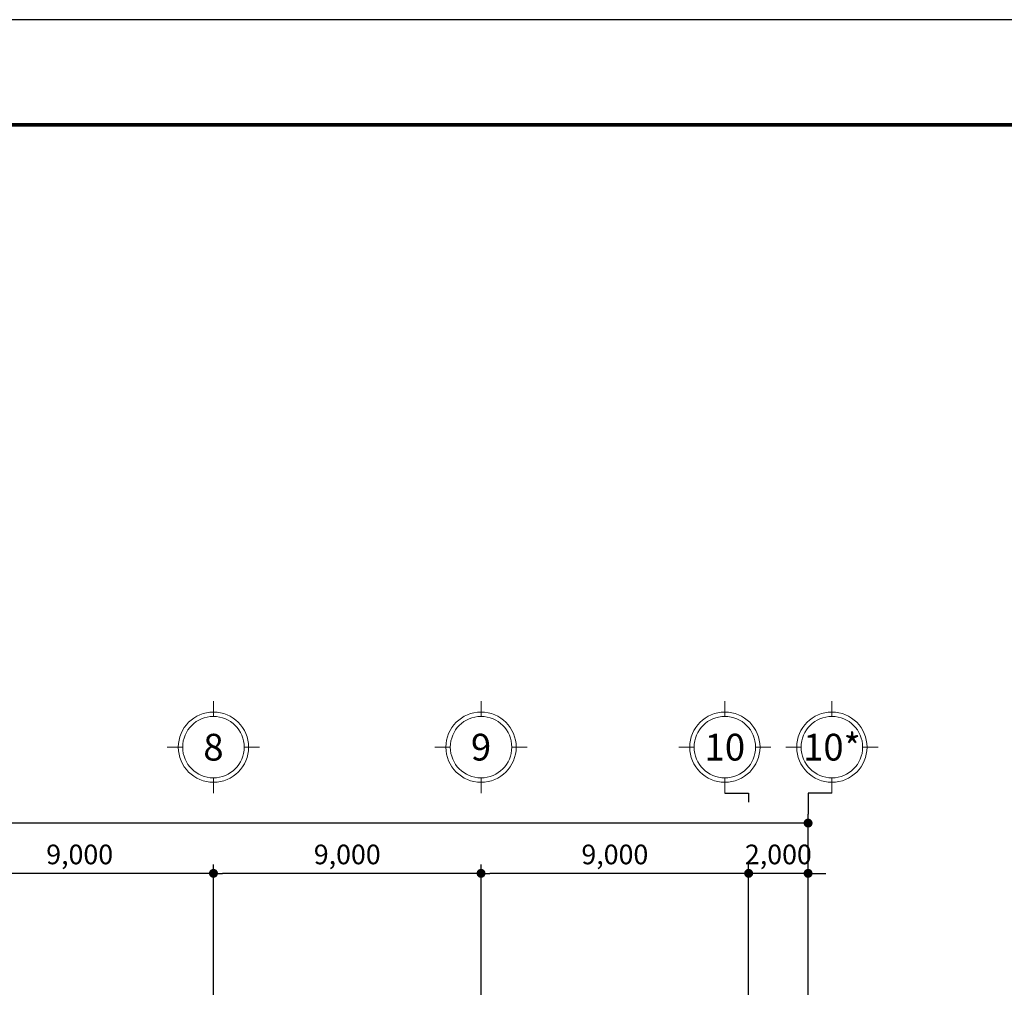
# Model space of a CAD drawing. Units: inches. Extents: x 14217451 to 17477856, y -11968398 to -11216038.
# Drawn here: x 15462691 to 15495807, y -11875391 to -11842398 of the extents above; entities that cross this region are included whole.
import ezdxf
from ezdxf.enums import TextEntityAlignment as Align

# ---------------------------------------------------------------- set-up
doc = ezdxf.new("R2010")
doc.units = ezdxf.units.IN
doc.header["$LTSCALE"] = 1000
doc.header["$MEASUREMENT"] = 0
doc.header["$PDMODE"] = 3
doc.header["$PDSIZE"] = -10
doc.layers.get('0').update_dxf_attribs({"linetype": 'CONTINUOUS'})
doc.layers.get('Defpoints').update_dxf_attribs({"linetype": 'CONTINUOUS'})
doc.layers.add('0 @ 96', color=7, linetype='CONTINUOUS')
doc.layers.add('TEXT', color=7, linetype='CONTINUOUS')
doc.layers.add('DIM', color=157, linetype='CONTINUOUS', lineweight=13)
doc.styles.add('TEXT', font='VHARIALN.ttf')
doc.styles.add('VnAvantH', font='VHAVAN.ttf')
doc.dimstyles.new('1-300', dxfattribs={"dimscale": 300, "dimtxt": 2.2, "dimasz": 1, "dimexe": 1, "dimexo": 0.6, "dimgap": 0.8, "dimtad": 1, "dimdec": 0, "dimrnd": 1, "dimdsep": 46, "dimlunit": 6, "dimtxsty": 'TEXT', "dimblk": 'DOT', "dimcen": 10, "dimclrd": 157, "dimclre": 157, "dimclrt": 7, "dimadec": 6, "dimazin": 0, "dimtfac": 1, "dimtdec": 0, "dimtix": 1, "dimtmove": 2, "dimatfit": 1, "dimfxl": 1, "dimtolj": 1, "dimtzin": 0, "dimarcsym": 0})

# ---------------------------------------------------------------- blocks, each defined once
blk = doc.blocks.new('khungten')
at = {"const_width": 0.901}
blk.add_lwpolyline([(1231.67, 24.01), (1231.67, 867.36), (38.73, 867.36), (38.73, 24.01), (1231.67, 24.01)], dxfattribs=at)
at = {"layer": 'Defpoints'}
blk.add_lwpolyline([(-10, 0), (1245.68, 0), (1245.68, 892.43), (-10, 892.43)], close=True, dxfattribs=at)
blk = doc.blocks.new('_Dot')
at = {"color": 0, "linetype": 'ByBlock', "lineweight": -2}
blk.add_line((-0.5, 0), (-1, 0), dxfattribs=at)
at = {"color": 0, "linetype": 'ByBlock', "const_width": 0.5}
blk.add_lwpolyline([(-0.25, 0, 1), (0.25, 0, 1)], format="xyb", close=True, dxfattribs=at)
blk = doc.blocks.new('*D227')
at = {"layer": 'Defpoints', "color": 0, "lineweight": -3}
for p in [(15404208, -11869428), (15404208, -11875391), (15489208, -11875391)]:
    blk.add_point(p, dxfattribs=at)
at = {"layer": 'DIM', "color": 157, "lineweight": -2}
for p, q in [((15404208, -11875211), (15404208, -11869128)), ((15489208, -11875211), (15489208, -11869128)), ((15488908, -11869428), (15404508, -11869428))]:
    blk.add_line(p, q, dxfattribs=at)
at = {"layer": 'DIM', "color": 157, "lineweight": -2, "xscale": 300, "yscale": 300, "zscale": 300, "rotation": 180}
blk.add_blockref('_Dot', (15404208, -11869428), dxfattribs=at)
at = {"layer": 'DIM', "color": 157, "lineweight": -2, "xscale": 300, "yscale": 300, "zscale": 300}
blk.add_blockref('_Dot', (15489208, -11869428), dxfattribs=at)
at = {"layer": 'DIM', "color": 7, "lineweight": -3, "insert": (15446708, -11868792), "char_height": 660, "attachment_point": 5, "style": 'TEXT'}
blk.add_mtext('\\A1;85,000', dxfattribs=at)
blk = doc.blocks.new('*D237')
at = {"layer": 'Defpoints', "color": 0, "lineweight": -3}
for p in [(15460208, -11871119), (15460208, -11875391), (15469208, -11875391)]:
    blk.add_point(p, dxfattribs=at)
at = {"layer": 'DIM', "color": 157, "lineweight": -2}
for p, q in [((15460208, -11875211), (15460208, -11870819)), ((15469208, -11875211), (15469208, -11870819)), ((15468908, -11871119), (15460508, -11871119))]:
    blk.add_line(p, q, dxfattribs=at)
at = {"layer": 'DIM', "color": 157, "lineweight": -2, "xscale": 300, "yscale": 300, "zscale": 300, "rotation": 180}
blk.add_blockref('_Dot', (15460208, -11871119), dxfattribs=at)
at = {"layer": 'DIM', "color": 157, "lineweight": -2, "xscale": 300, "yscale": 300, "zscale": 300}
blk.add_blockref('_Dot', (15469208, -11871119), dxfattribs=at)
at = {"layer": 'DIM', "color": 7, "lineweight": -3, "insert": (15464708, -11870483), "char_height": 660, "attachment_point": 5, "style": 'TEXT'}
blk.add_mtext('\\A1;9,000', dxfattribs=at)
blk = doc.blocks.new('*D238')
at = {"layer": 'Defpoints', "color": 0, "lineweight": -3}
for p in [(15469208, -11871119), (15469208, -11875391), (15478208, -11875391)]:
    blk.add_point(p, dxfattribs=at)
at = {"layer": 'DIM', "color": 157, "lineweight": -2}
for p, q in [((15469208, -11875211), (15469208, -11870819)), ((15478208, -11875211), (15478208, -11870819)), ((15477908, -11871119), (15469508, -11871119))]:
    blk.add_line(p, q, dxfattribs=at)
at = {"layer": 'DIM', "color": 157, "lineweight": -2, "xscale": 300, "yscale": 300, "zscale": 300, "rotation": 180}
blk.add_blockref('_Dot', (15469208, -11871119), dxfattribs=at)
at = {"layer": 'DIM', "color": 157, "lineweight": -2, "xscale": 300, "yscale": 300, "zscale": 300}
blk.add_blockref('_Dot', (15478208, -11871119), dxfattribs=at)
at = {"layer": 'DIM', "color": 7, "lineweight": -3, "insert": (15473708, -11870483), "char_height": 660, "attachment_point": 5, "style": 'TEXT'}
blk.add_mtext('\\A1;9,000', dxfattribs=at)
blk = doc.blocks.new('*D239')
at = {"layer": 'Defpoints', "color": 0, "lineweight": -3}
for p in [(15478208, -11871119), (15478208, -11875391), (15487208, -11875391)]:
    blk.add_point(p, dxfattribs=at)
at = {"layer": 'DIM', "color": 157, "lineweight": -2}
for p, q in [((15478208, -11875211), (15478208, -11870819)), ((15487208, -11875211), (15487208, -11870819)), ((15486908, -11871119), (15478508, -11871119))]:
    blk.add_line(p, q, dxfattribs=at)
at = {"layer": 'DIM', "color": 157, "lineweight": -2, "xscale": 300, "yscale": 300, "zscale": 300, "rotation": 180}
blk.add_blockref('_Dot', (15478208, -11871119), dxfattribs=at)
at = {"layer": 'DIM', "color": 157, "lineweight": -2, "xscale": 300, "yscale": 300, "zscale": 300}
blk.add_blockref('_Dot', (15487208, -11871119), dxfattribs=at)
at = {"layer": 'DIM', "color": 7, "lineweight": -3, "insert": (15482708, -11870483), "char_height": 660, "attachment_point": 5, "style": 'TEXT'}
blk.add_mtext('\\A1;9,000', dxfattribs=at)
blk = doc.blocks.new('*D240')
at = {"layer": 'Defpoints', "color": 0, "lineweight": -3}
for p in [(15487208, -11871119), (15487208, -11875391), (15489208, -11875391)]:
    blk.add_point(p, dxfattribs=at)
at = {"layer": 'DIM', "color": 157, "lineweight": -2}
for p, q in [((15487208, -11875211), (15487208, -11870819)), ((15489208, -11875211), (15489208, -11870819)), ((15486908, -11871119), (15486608, -11871119)), ((15489208, -11871119), (15487208, -11871119)), ((15489508, -11871119), (15489808, -11871119))]:
    blk.add_line(p, q, dxfattribs=at)
at = {"layer": 'DIM', "color": 157, "lineweight": -2, "xscale": 300, "yscale": 300, "zscale": 300}
blk.add_blockref('_Dot', (15487208, -11871119), dxfattribs=at)
at = {"layer": 'DIM', "color": 157, "lineweight": -2, "xscale": 300, "yscale": 300, "zscale": 300, "rotation": 180}
blk.add_blockref('_Dot', (15489208, -11871119), dxfattribs=at)
at = {"layer": 'DIM', "color": 7, "lineweight": -3, "insert": (15488208, -11870483), "char_height": 660, "attachment_point": 5, "style": 'TEXT'}
blk.add_mtext('\\A1;2,000', dxfattribs=at)
blk = doc.blocks.new('TRUC')
at = {"linetype": 'Continuous'}
blk.add_circle((96827.3, -19378.5), 140, dxfattribs=at)
at = {"layer": 'DIM', "color": 9, "ltscale": 6}
for p, q in [((96827.3, -19238.5), (96827.3, -19168.5)), ((96687.3, -19378.5), (96617.3, -19378.5)), ((96967.3, -19378.5), (97037.3, -19378.5)), ((96827.3, -19518.5), (96827.3, -19588.5))]:
    blk.add_line(p, q, dxfattribs=at)
blk.add_circle((96827.3, -19378.5), 160, dxfattribs=at)

msp = doc.modelspace()

# ---------------------------------------------------------------- linework, layer by layer
at = {"layer": 'DIM', "lineweight": -3}
for p, q in [((15486407.7, -11868425.1), (15487207.7, -11868425.1)), ((15487207.7, -11868425.1), (15487207.7, -11868725.1)), ((15490007.7, -11868425.1), (15489207.7, -11868425.1)), ((15489207.7, -11868425.1), (15489207.7, -11869128.3))]:
    msp.add_line(p, q, dxfattribs=at)

# ---------------------------------------------------------------- block references
at = {"layer": '0 @ 96', "lineweight": -3, "xscale": 141.1876445363159, "yscale": 141.1876445381786, "zscale": 141.1876445373676}
msp.add_blockref('khungten', (15353713.2, -11968398.1), dxfattribs=at)
at = {"layer": 'DIM', "lineweight": -3, "xscale": 7.388387698214501, "yscale": 7.388387698214501, "zscale": 7.388387699149231, "rotation": 270}
for p in [(15612383.9, -11151475.6), (15621383.9, -11151475.6), (15629583.9, -11151475.6), (15633183.9, -11151475.6)]:
    msp.add_blockref('TRUC', p, dxfattribs=at)

# ---------------------------------------------------------------- texts
at = {"layer": 'TEXT', "lineweight": -3, "ltscale": 600, "style": 'VnAvantH'}
for tag, p in [('8', (15469207.7, -11866873.5)), ('9', (15478207.7, -11866873.5)), ('10', (15486407.7, -11866873.5)), ('10*', (15490007.7, -11866873.5))]:
    msp.add_attdef(tag, text='0', height=900, dxfattribs=at).set_placement(p, align=Align.MIDDLE_CENTER)

# ---------------------------------------------------------------- dimensions: what is measured, and where the dimension line sits
at = {"layer": 'DIM', "lineweight": -3}
for base, p1, p2, picture, middle in [((15404207.7, -11869428.3), (15489207.7, -11875390.6), (15404207.7, -11875390.6), '*D227', (15446707.7, -11868791.7)), ((15460207.7, -11871119.2), (15469207.7, -11875390.6), (15460207.7, -11875390.6), '*D237', (15464707.7, -11870482.6)), ((15469207.7, -11871119.2), (15478207.7, -11875390.6), (15469207.7, -11875390.6), '*D238', (15473707.7, -11870482.6)), ((15478207.7, -11871119.2), (15487207.7, -11875390.6), (15478207.7, -11875390.6), '*D239', (15482707.7, -11870482.6)), ((15487207.7, -11871119.2), (15489207.7, -11875390.6), (15487207.7, -11875390.6), '*D240', (15488207.7, -11870482.6))]:
    dim = msp.add_linear_dim(base=base, p1=p1, p2=p2, dimstyle='1-300', dxfattribs=at)
    dim.commit()
    dim.dimension.update_dxf_attribs({"geometry": picture, "text_midpoint": middle})

doc.saveas('drawing.dxf')
